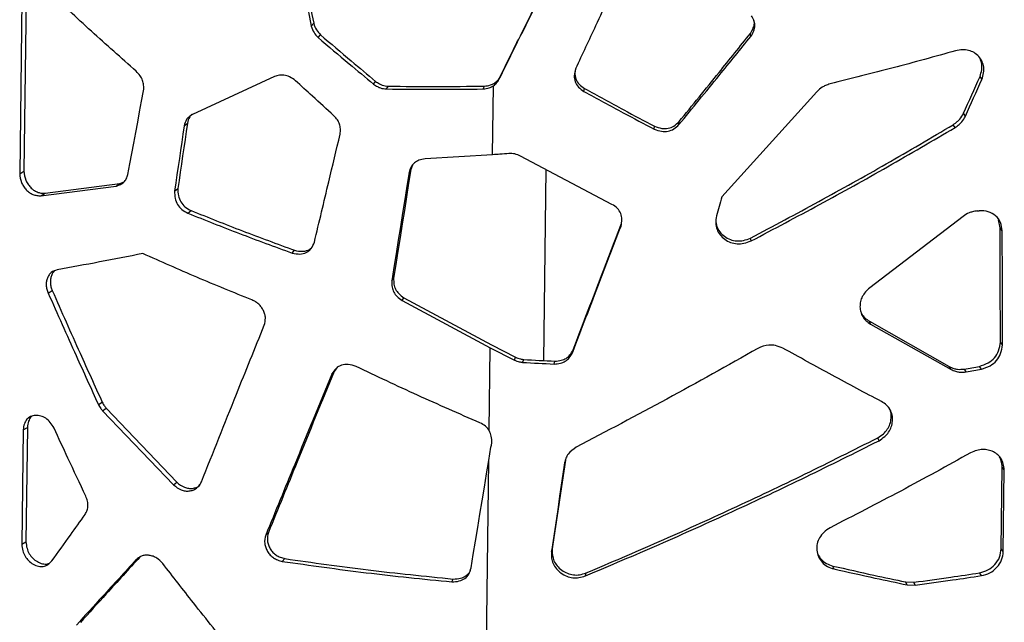
# Model space of a CAD drawing. Units: millimetres. Extents: x -6045 to 415, y 5 to 292.
# Drawn here: x 307 to 325, y 158 to 169 of the extents above; entities that cross this region are included whole.
import ezdxf

# ---------------------------------------------------------------- set-up
doc = ezdxf.new("R2010")
doc.units = ezdxf.units.MM

msp = doc.modelspace()

# ---------------------------------------------------------------- linework, layer by layer
at = {"color": 7, "linetype": 'Continuous', "lineweight": 25}
for p, q in [((306.8753, 169.8702), (306.8342, 166.5951)), ((306.9557, 169.9154), (306.9147, 166.6403)), ((312.3121, 169.3688), (312.3575, 169.4203)), ((312.441, 169.1533), (312.4855, 169.205)), ((320.5717, 169.1753), (320.5639, 169.2299)), ((311.6211, 168.419), (310.0808, 167.7075)), ((315.8392, 168.3653), (315.8618, 168.4191)), ((324.9123, 168.3667), (324.8763, 168.4201)), ((313.4834, 168.2769), (313.5212, 168.3293)), ((313.724, 168.1868), (313.7602, 168.2394)), ((315.5418, 168.1865), (315.5663, 168.2401)), ((315.7201, 166.9516), (315.7363, 168.247)), ((317.436, 168.1385), (317.4483, 168.1928)), ((321.8121, 168.1357), (320.0288, 166.1587)), ((324.6008, 167.6759), (324.5668, 167.7295)), ((309.9243, 167.493), (309.9849, 167.5423)), ((318.7568, 167.4309), (318.7605, 167.4855)), ((319.2208, 167.5184), (319.2215, 167.573)), ((324.4076, 167.4621), (324.3749, 167.5158)), ((315.7201, 166.9516), (314.4512, 166.8766)), ((317.9601, 166.0181), (316.243, 166.9264)), ((314.2137, 166.7537), (314.1819, 166.6706)), ((306.8342, 166.5951), (306.9147, 166.6403)), ((314.1486, 166.6177), (314.1819, 166.6706)), ((307.2327, 166.1808), (308.6443, 166.3633)), ((307.3105, 166.2266), (308.7131, 166.411)), ((308.6443, 166.3633), (308.7131, 166.411)), ((308.7131, 166.411), (308.7948, 166.4407)), ((309.7447, 166.2676), (309.8064, 166.3167)), ((307.2327, 166.1808), (307.3105, 166.2266)), ((309.9933, 165.8532), (310.0533, 165.9026)), ((324.5582, 165.7921), (322.8036, 164.4512)), ((324.8244, 165.8968), (324.8614, 165.8997)), ((318.1315, 165.6067), (318.1315, 165.6067)), ((325.2558, 165.5759), (325.224, 165.7289)), ((325.2944, 165.5227), (325.2558, 165.5759)), ((320.5758, 165.3317), (320.5676, 165.3863)), ((311.9524, 165.1048), (311.9998, 165.1561)), ((313.8249, 164.58), (313.8602, 164.6327)), ((307.3697, 164.3516), (307.4465, 164.3977)), ((314.0177, 164.2128), (314.0517, 164.2656)), ((314.0177, 164.2128), (315.6746, 163.3257)), ((314.0517, 164.2656), (315.6979, 163.3795)), ((322.7971, 163.8211), (324.2992, 162.9704)), ((322.8199, 163.7669), (322.7971, 163.8211)), ((322.8199, 163.7669), (324.3319, 162.9167)), ((315.6979, 163.3795), (316.1499, 163.1457)), ((325.2995, 163.3777), (325.2606, 163.4308)), ((315.6551, 161.7675), (315.6746, 163.3257)), ((315.6746, 163.3257), (316.1296, 163.0918)), ((317.2182, 163.23), (317.2315, 163.2842)), ((316.1296, 163.0918), (316.1499, 163.1457)), ((316.2838, 163.0499), (316.3031, 163.1039)), ((316.8743, 163.0184), (316.8898, 163.0726)), ((324.9021, 162.9222), (324.8658, 162.9756)), ((312.6994, 162.8279), (312.7418, 162.8798)), ((312.8047, 162.9666), (312.7418, 162.8798)), ((324.3319, 162.9167), (324.2992, 162.9704)), ((324.6183, 162.8717), (324.5838, 162.9253)), ((308.3128, 162.2574), (308.3834, 162.3048)), ((308.3896, 162.1427), (308.4596, 162.1903)), ((308.3896, 162.1427), (309.7243, 160.7488)), ((308.4596, 162.1903), (309.7856, 160.798)), ((306.899, 161.7831), (306.8721, 159.6336)), ((306.899, 161.7831), (306.9786, 161.8285)), ((306.9786, 161.8285), (306.9517, 159.679)), ((322.9792, 161.579), (322.9551, 161.6331)), ((315.6012, 157.4668), (315.6481, 161.2083)), ((325.2745, 159.548), (325.2937, 161.0828)), ((325.333, 161.0296), (325.2937, 161.0828)), ((325.3137, 159.4949), (325.333, 161.0296)), ((309.7243, 160.7488), (309.7856, 160.798)), ((311.4577, 159.8058), (311.5078, 159.8568)), ((306.8721, 159.6336), (306.9517, 159.679)), ((316.8232, 159.4958), (316.8387, 159.5499)), ((325.3137, 159.4949), (325.2745, 159.548)), ((309.0253, 159.3434), (309.0911, 159.3918)), ((311.7677, 159.3114), (311.8157, 159.3627)), ((317.4643, 159.039), (317.4756, 159.0933)), ((322.1316, 159.1696), (322.1128, 159.224)), ((324.9043, 159.0429), (324.8677, 159.0963)), ((314.9528, 158.9265), (314.9804, 158.9798)), ((323.4792, 158.9241), (323.6323, 158.9187)), ((323.5069, 158.8701), (323.4792, 158.9241)), ((323.6609, 158.8648), (323.6323, 158.9187)), ((323.5069, 158.8701), (323.6609, 158.8648))]:
    msp.add_line(p, q, dxfattribs=at)
at = {"color": 8, "linetype": 'Continuous', "lineweight": 25}
msp.add_line((316.7203, 166.6739), (316.6753, 163.0834), dxfattribs=at)
at = {"color": 7, "linetype": 'Continuous', "lineweight": 25, "flags": 128}
for points in [[(312.0475, 170.6901), (312.0805, 170.5248), (312.1135, 170.3596), (312.1466, 170.1944), (312.1797, 170.0293), (312.2128, 169.8641), (312.2459, 169.699), (312.279, 169.5339), (312.3121, 169.3688)], [(312.0947, 170.7414), (312.1275, 170.5762), (312.1603, 170.411), (312.1931, 170.2459), (312.226, 170.0807), (312.2588, 169.9156), (312.2917, 169.7505), (312.3246, 169.5854), (312.3575, 169.4203)], [(308.8657, 166.5813), (308.9026, 166.7777), (308.9396, 166.9742), (308.9767, 167.1706), (309.0137, 167.3671), (309.0508, 167.5636), (309.0879, 167.7602), (309.1251, 167.9567), (309.1623, 168.1533)], [(309.9243, 167.493), (309.9018, 167.3398), (309.8793, 167.1866), (309.8569, 167.0334), (309.8344, 166.8802), (309.812, 166.7271), (309.7896, 166.5739), (309.7671, 166.4207), (309.7447, 166.2676)], [(309.9849, 167.5423), (309.9625, 167.3891), (309.9402, 167.2359), (309.9179, 167.0827), (309.8956, 166.9295), (309.8733, 166.7763), (309.851, 166.6231), (309.8287, 166.4699), (309.8064, 166.3167)], [(314.1486, 166.6177), (314.1081, 166.3629), (314.0676, 166.1081), (314.0271, 165.8534), (313.9866, 165.5987), (313.9462, 165.344), (313.9058, 165.0893), (313.8653, 164.8347), (313.8249, 164.58)], [(314.1819, 166.6706), (314.1416, 166.4158), (314.1014, 166.161), (314.0612, 165.9062), (314.0209, 165.6515), (313.9807, 165.3968), (313.9405, 165.1421), (313.9004, 164.8874), (313.8602, 164.6327)], [(320.0288, 166.1587), (320.0158, 166.1139), (320.0027, 166.0691), (319.9897, 166.0243), (319.9767, 165.9794), (319.9636, 165.9346), (319.9506, 165.8898), (319.9375, 165.845), (319.9245, 165.8002)], [(325.2606, 163.4308), (325.2579, 164.6321), (325.2558, 165.5759)], [(325.2995, 163.3777), (325.2967, 164.5789), (325.2944, 165.5227)], [(315.6481, 161.2083), (315.6549, 161.2494), (315.6617, 161.2906), (315.6685, 161.3317), (315.6753, 161.3729), (315.6821, 161.414), (315.6889, 161.4552), (315.6957, 161.4963), (315.7025, 161.5375)], [(315.3148, 159.1875), (315.3564, 159.44), (315.3981, 159.6926), (315.4397, 159.9451), (315.4814, 160.1977), (315.523, 160.4503), (315.5647, 160.703), (315.6064, 160.9556), (315.6481, 161.2083)], [(317.0727, 161.16), (317.0415, 160.9519), (317.0103, 160.7439), (316.9791, 160.5358), (316.9479, 160.3278), (316.9168, 160.1198), (316.8856, 159.9117), (316.8544, 159.7037), (316.8232, 159.4958)], [(317.0868, 161.2142), (317.0558, 161.0061), (317.0247, 160.7981), (316.9937, 160.59), (316.9627, 160.382), (316.9317, 160.1739), (316.9007, 159.9659), (316.8697, 159.7579), (316.8387, 159.5499)]]:
    msp.add_lwpolyline(points, dxfattribs=at)
at = {"color": 7, "linetype": 'Continuous', "lineweight": 25}
for centre, radius, start, end in [((-26.3885, 325.4207), 384.7547, 335.804663, 335.91737), ((-23.9454, 325.241), 382.5065, 335.673992, 335.787503), ((319.9267, 225.7655), 62.8212, 266.675595, 267.21495), ((319.922, 225.4039), 62.405, 266.675514, 267.214963), ((314.636, 219.5046), 57.4472, 279.971949, 280.257566), ((314.6343, 219.8662), 57.8623, 279.936044, 280.221419)]:
    msp.add_arc(centre, radius, start, end, dxfattribs=at)
for points, knots in [([(318.1313, 170.4033), (317.9722, 170.06), (317.688, 169.4469), (317.4044, 168.8365), (317.2796, 168.5679)], [0, 0, 0, 0, 0.5599996, 1, 1, 1, 1]), ([(315.8392, 168.3653), (316.0086, 168.7065), (316.3111, 169.3157), (316.6147, 169.9281), (316.7483, 170.1975)], [0, 0, 0, 0, 0.5599993, 1, 1, 1, 1]), ([(315.8618, 168.4191), (316.0302, 168.7603), (316.3307, 169.3697), (316.6324, 169.9821), (316.7652, 170.2516)], [0, 0, 0, 0, 0.5599993, 1, 1, 1, 1]), ([(309.0246, 168.5185), (308.7416, 168.7687), (308.1757, 169.2689), (307.6288, 169.7817), (307.3554, 170.038)], [0, 0, 0, 0, 0.5, 1, 1, 1, 1]), ([(320.5639, 169.2299), (320.5834, 169.2632), (320.619, 169.3236), (320.6427, 169.4107), (320.6331, 169.4589), (320.6295, 169.4766)], [0, 0, 0, 0, 0.4352958, 0.7916004, 1, 1, 1, 1]), ([(320.5717, 169.1753), (320.5918, 169.2086), (320.6283, 169.2691), (320.6515, 169.3698), (320.6361, 169.4701), (320.6031, 169.531), (320.5856, 169.5634)], [0, 0, 0, 0, 0.2749785, 0.4997109, 0.7345797, 1, 1, 1, 1]), ([(312.3121, 169.3688), (312.3268, 169.3262), (312.3543, 169.2464), (312.4134, 169.183), (312.441, 169.1533)], [0, 0, 0, 0, 0.5335143, 1, 1, 1, 1]), ([(312.3575, 169.4203), (312.3721, 169.3778), (312.3993, 169.2982), (312.4581, 169.2346), (312.4855, 169.205)], [0, 0, 0, 0, 0.5339598, 1, 1, 1, 1]), ([(312.441, 169.1533), (312.6346, 168.9885), (312.9804, 168.6942), (313.3297, 168.4044), (313.4834, 168.2769)], [0, 0, 0, 0, 0.5599977, 1, 1, 1, 1]), ([(312.4855, 169.205), (312.6779, 169.0404), (313.0214, 168.7463), (313.3685, 168.4568), (313.5212, 168.3293)], [0, 0, 0, 0, 0.5599975, 1, 1, 1, 1]), ([(319.2208, 167.5184), (319.4731, 167.8258), (319.9236, 168.3748), (320.3737, 168.9307), (320.5717, 169.1753)], [0, 0, 0, 0, 0.5599984, 1, 1, 1, 1]), ([(319.2215, 167.573), (319.4722, 167.8804), (319.9199, 168.4294), (320.3671, 168.9853), (320.5639, 169.2299)], [0, 0, 0, 0, 0.5599985, 1, 1, 1, 1]), ([(324.4179, 168.9042), (324.0273, 168.7952), (323.2463, 168.577), (322.455, 168.3809), (322.0593, 168.2829)], [0, 0, 0, 0, 0.5, 1, 1, 1, 1]), ([(324.9123, 168.3667), (324.925, 168.408), (324.9485, 168.4848), (324.9515, 168.6015), (324.9191, 168.7069), (324.856, 168.7995), (324.7696, 168.8722), (324.6637, 168.9168), (324.5431, 168.929), (324.4609, 168.9128), (324.4179, 168.9042)], [0, 0, 0, 0, 0.13620064, 0.25298473, 0.37351466, 0.49767403, 0.62475556, 0.744219, 0.86612858, 1, 1, 1, 1]), ([(324.8763, 168.4201), (324.8888, 168.4614), (324.912, 168.5381), (324.9165, 168.6555), (324.8915, 168.7226), (324.8787, 168.7567)], [0, 0, 0, 0, 0.3645919, 0.6774689, 1, 1, 1, 1]), ([(317.2796, 168.5679), (317.2676, 168.5246), (317.2453, 168.4439), (317.2627, 168.3201), (317.3284, 168.2124), (317.3988, 168.164), (317.436, 168.1385)], [0, 0, 0, 0, 0.2745188, 0.5114353, 0.742057, 1, 1, 1, 1]), ([(317.2837, 168.5757), (317.2764, 168.5476), (317.2594, 168.4821), (317.2766, 168.3744), (317.3411, 168.2668), (317.4113, 168.2183), (317.4483, 168.1928)], [0, 0, 0, 0, 0.1966667, 0.4594891, 0.7149311, 1, 1, 1, 1]), ([(309.1623, 168.1533), (309.1642, 168.1889), (309.1678, 168.2532), (309.1466, 168.3518), (309.0977, 168.4416), (309.0497, 168.4922), (309.0246, 168.5185)], [0, 0, 0, 0, 0.2766146, 0.4987238, 0.7385875, 1, 1, 1, 1]), ([(312.0163, 168.3422), (311.9798, 168.3686), (311.9132, 168.4168), (311.8054, 168.4496), (311.7079, 168.4469), (311.6511, 168.4287), (311.6211, 168.419)], [0, 0, 0, 0, 0.3038836, 0.5539286, 0.7644436, 1, 1, 1, 1]), ([(312.7368, 167.6834), (312.6018, 167.8058), (312.3607, 168.0243), (312.1216, 168.245), (312.0163, 168.3422)], [0, 0, 0, 0, 0.5599984, 1, 1, 1, 1]), ([(315.7363, 168.247), (315.7591, 168.2655), (315.8007, 168.2993), (315.8272, 168.3448), (315.8392, 168.3653)], [0, 0, 0, 0, 0.5480191, 1, 1, 1, 1]), ([(315.7596, 168.3007), (315.7822, 168.3192), (315.8235, 168.3531), (315.8499, 168.3985), (315.8618, 168.4191)], [0, 0, 0, 0, 0.5476766, 1, 1, 1, 1]), ([(313.4834, 168.2769), (313.5068, 168.2611), (313.5471, 168.2339), (313.6268, 168.1952), (313.6855, 168.1901), (313.724, 168.1868)], [0, 0, 0, 0, 0.3207636, 0.5539625, 1, 1, 1, 1]), ([(313.5212, 168.3293), (313.5444, 168.3136), (313.5844, 168.2864), (313.6636, 168.2477), (313.7219, 168.2427), (313.7602, 168.2394)], [0, 0, 0, 0, 0.3210264, 0.5542501, 1, 1, 1, 1]), ([(313.724, 168.1868), (314.0251, 168.1834), (314.6273, 168.1768), (315.237, 168.1833), (315.5418, 168.1865)], [0, 0, 0, 0, 0.4999999, 1, 1, 1, 1]), ([(313.7602, 168.2394), (314.0594, 168.2362), (314.6577, 168.23), (315.2634, 168.2367), (315.5663, 168.2401)], [0, 0, 0, 0, 0.4999999, 1, 1, 1, 1]), ([(315.5418, 168.1865), (315.58, 168.1915), (315.6495, 168.2005), (315.7094, 168.2326), (315.7363, 168.247)], [0, 0, 0, 0, 0.5505756, 1, 1, 1, 1]), ([(315.5663, 168.2401), (315.6043, 168.2451), (315.6734, 168.2542), (315.7328, 168.2863), (315.7596, 168.3007)], [0, 0, 0, 0, 0.55029838, 1, 1, 1, 1]), ([(317.4483, 168.1928), (317.693, 168.0589), (318.1299, 167.8198), (318.5678, 167.5876), (318.7605, 167.4855)], [0, 0, 0, 0, 0.5599966, 1, 1, 1, 1]), ([(322.0593, 168.2829), (322.0296, 168.2728), (321.9782, 168.2554), (321.8896, 168.2125), (321.8428, 168.1661), (321.8121, 168.1357)], [0, 0, 0, 0, 0.3212979, 0.5546695, 1, 1, 1, 1]), ([(317.436, 168.1385), (317.6823, 168.0045), (318.1221, 167.7654), (318.5629, 167.5331), (318.7568, 167.4309)], [0, 0, 0, 0, 0.55999726, 1, 1, 1, 1]), ([(310.0808, 167.7075), (310.0565, 167.6922), (310.0142, 167.6658), (309.9509, 167.5991), (309.9349, 167.5352), (309.9243, 167.493)], [0, 0, 0, 0, 0.3176315, 0.5499324, 1, 1, 1, 1]), ([(310.0754, 167.7113), (310.0737, 167.7101), (310.0547, 167.697), (310.0122, 167.6471), (309.9958, 167.584), (309.9849, 167.5423)], [0, 0, 0, 0, 0.0329961, 0.3618066, 1, 1, 1, 1]), ([(312.8548, 167.338), (312.8578, 167.3717), (312.8635, 167.4337), (312.8474, 167.5266), (312.8044, 167.6114), (312.76, 167.6586), (312.7368, 167.6834)], [0, 0, 0, 0, 0.2772282, 0.5097791, 0.7428904, 1, 1, 1, 1]), ([(324.3749, 167.5158), (324.4003, 167.5342), (324.4442, 167.566), (324.5161, 167.6334), (324.5467, 167.6914), (324.5668, 167.7295)], [0, 0, 0, 0, 0.32082635, 0.55399955, 1, 1, 1, 1]), ([(324.4076, 167.4621), (324.4332, 167.4805), (324.4774, 167.5123), (324.5497, 167.5798), (324.5805, 167.6378), (324.6008, 167.6759)], [0, 0, 0, 0, 0.3212417, 0.5545201, 1, 1, 1, 1]), ([(318.7568, 167.4309), (318.8015, 167.4152), (318.8847, 167.3858), (319.0155, 167.3867), (319.1336, 167.4315), (319.1908, 167.4885), (319.2208, 167.5184)], [0, 0, 0, 0, 0.27609597, 0.51495066, 0.74562549, 1, 1, 1, 1]), ([(318.7605, 167.4855), (318.8049, 167.4697), (318.8875, 167.4404), (319.0175, 167.4413), (319.135, 167.4862), (319.1917, 167.5431), (319.2215, 167.573)], [0, 0, 0, 0, 0.275911, 0.5144935, 0.7451385, 1, 1, 1, 1]), ([(320.5676, 165.3863), (320.9941, 165.6128), (321.847, 166.0656), (323.1186, 166.7755), (323.9561, 167.269), (324.3749, 167.5158)], [0, 0, 0, 0, 0.3333331, 0.6666666, 1, 1, 1, 1]), ([(320.5758, 165.3317), (321.005, 165.5582), (321.8634, 166.0111), (323.1433, 166.7213), (323.9862, 167.2152), (324.4076, 167.4621)], [0, 0, 0, 0, 0.3333331, 0.6666666, 1, 1, 1, 1]), ([(312.3704, 165.3084), (312.4607, 165.6871), (312.6218, 166.3632), (312.7836, 167.0402), (312.8548, 167.338)], [0, 0, 0, 0, 0.5599993, 1, 1, 1, 1]), ([(314.4512, 166.8766), (314.4113, 166.8691), (314.3384, 166.8554), (314.245, 166.8033), (314.181, 166.7213), (314.1599, 166.6539), (314.1486, 166.6177)], [0, 0, 0, 0, 0.2738573, 0.5008111, 0.7317628, 1, 1, 1, 1]), ([(316.0272, 166.9735), (315.9698, 166.9693), (315.8674, 166.9618), (315.7651, 166.9547), (315.7201, 166.9516)], [0, 0, 0, 0, 0.56000028, 1, 1, 1, 1]), ([(316.243, 166.9264), (316.2084, 166.9421), (316.1395, 166.9733), (316.0646, 166.9734), (316.0272, 166.9735)], [0, 0, 0, 0, 0.5007263, 1, 1, 1, 1]), ([(306.8342, 166.5951), (306.8403, 166.5392), (306.8491, 166.4574), (306.9038, 166.3568), (306.9547, 166.2922), (307.0157, 166.2391), (307.0836, 166.2022), (307.1573, 166.1814), (307.2068, 166.181), (307.2327, 166.1808)], [0, 0, 0, 0, 0.2550943, 0.3733369, 0.4987999, 0.6199017, 0.7394196, 0.864121, 1, 1, 1, 1]), ([(306.9147, 166.6403), (306.9206, 166.5844), (306.9294, 166.5027), (306.9837, 166.4022), (307.0343, 166.3377), (307.0949, 166.2846), (307.1624, 166.2478), (307.2357, 166.2271), (307.2848, 166.2268), (307.3105, 166.2266)], [0, 0, 0, 0, 0.25595558, 0.3743994, 0.49989084, 0.62084666, 0.74009263, 0.86445816, 1, 1, 1, 1]), ([(308.6443, 166.3633), (308.6736, 166.372), (308.7272, 166.3881), (308.795, 166.4332), (308.842, 166.4987), (308.8576, 166.553), (308.8657, 166.5813)], [0, 0, 0, 0, 0.27887422, 0.51140653, 0.74537446, 1, 1, 1, 1]), ([(309.8064, 166.3167), (309.8068, 166.2712), (309.8075, 166.1865), (309.8541, 166.0634), (309.9393, 165.963), (310.0139, 165.9235), (310.0533, 165.9026)], [0, 0, 0, 0, 0.2746749, 0.5115721, 0.7420992, 1, 1, 1, 1]), ([(309.7447, 166.2676), (309.7451, 166.2221), (309.7458, 166.1373), (309.7929, 166.0141), (309.8786, 165.9137), (309.9536, 165.8741), (309.9933, 165.8532)], [0, 0, 0, 0, 0.2740241, 0.5105911, 0.7413277, 1, 1, 1, 1]), ([(318.1315, 165.6067), (318.1404, 165.6497), (318.1569, 165.73), (318.1336, 165.8494), (318.0663, 165.9509), (317.9967, 165.995), (317.9601, 166.0181)], [0, 0, 0, 0, 0.27575903, 0.51432574, 0.74504458, 1, 1, 1, 1]), ([(309.9933, 165.8532), (310.3155, 165.7245), (310.96, 165.467), (311.6216, 165.2255), (311.9524, 165.1048)], [0, 0, 0, 0, 0.4999999, 1, 1, 1, 1]), ([(310.0533, 165.9026), (310.3735, 165.7742), (311.0138, 165.5174), (311.6711, 165.2765), (311.9998, 165.1561)], [0, 0, 0, 0, 0.4999996, 1, 1, 1, 1]), ([(319.9245, 165.8002), (319.9183, 165.7557), (319.9067, 165.6714), (319.9294, 165.549), (319.9872, 165.4433), (320.0776, 165.3597), (320.1873, 165.2988), (320.3127, 165.2721), (320.4464, 165.2823), (320.5311, 165.3146), (320.5758, 165.3317)], [0, 0, 0, 0, 0.1373942, 0.2597866, 0.3765631, 0.4984136, 0.62244, 0.7403302, 0.8629372, 1, 1, 1, 1]), ([(324.8244, 165.8968), (324.7942, 165.8917), (324.7421, 165.8828), (324.6489, 165.855), (324.5942, 165.817), (324.5582, 165.7921)], [0, 0, 0, 0, 0.32127225, 0.55474491, 1, 1, 1, 1]), ([(325.2944, 165.5227), (325.2881, 165.5765), (325.2754, 165.6843), (325.175, 165.8106), (325.0332, 165.8951), (324.9192, 165.8981), (324.8614, 165.8997)], [0, 0, 0, 0, 0.2490368, 0.499184, 0.7456483, 1, 1, 1, 1]), ([(317.2182, 163.23), (317.3885, 163.6728), (317.6927, 164.4636), (317.9974, 165.2574), (318.1315, 165.6067)], [0, 0, 0, 0, 0.5600002, 1, 1, 1, 1]), ([(317.2315, 163.2842), (317.4008, 163.7271), (317.703, 164.518), (318.0058, 165.3118), (318.1391, 165.6612)], [0, 0, 0, 0, 0.5600002, 1, 1, 1, 1]), ([(319.9194, 165.6698), (319.9225, 165.6476), (319.9308, 165.5876), (319.9838, 165.4982), (320.0722, 165.4144), (320.1815, 165.3534), (320.3061, 165.3267), (320.439, 165.3369), (320.5232, 165.3693), (320.5676, 165.3863)], [0, 0, 0, 0, 0.0854143, 0.230172, 0.3809537, 0.5341655, 0.6796092, 0.8308329, 1, 1, 1, 1]), ([(311.9524, 165.1048), (312.0018, 165.0948), (312.0933, 165.0762), (312.2031, 165.1006), (312.2696, 165.1437), (312.3286, 165.2046), (312.3533, 165.2659), (312.3704, 165.3084)], [0, 0, 0, 0, 0.2721688, 0.5046445, 0.6178678, 0.7354099, 1, 1, 1, 1]), ([(309.15, 165.0941), (308.8773, 165.0404), (308.3321, 164.9331), (307.8036, 164.8369), (307.5394, 164.7889)], [0, 0, 0, 0, 0.5000002, 1, 1, 1, 1]), ([(311.1987, 164.2222), (310.852, 164.3631), (310.1585, 164.6449), (309.4861, 164.9444), (309.15, 165.0941)], [0, 0, 0, 0, 0.5000003, 1, 1, 1, 1]), ([(311.9998, 165.1561), (312.049, 165.146), (312.1198, 165.1315), (312.2086, 165.1434), (312.2614, 165.1607), (312.2888, 165.1801), (312.3004, 165.1884)], [0, 0, 0, 0, 0.4612416, 0.6641634, 0.8575494, 1, 1, 1, 1]), ([(307.5394, 164.7889), (307.4995, 164.7759), (307.4399, 164.7566), (307.3831, 164.6934), (307.353, 164.6347), (307.3345, 164.5686), (307.331, 164.4981), (307.3419, 164.4244), (307.3603, 164.3763), (307.3697, 164.3516)], [0, 0, 0, 0, 0.2474693, 0.370248, 0.5001841, 0.6264536, 0.7478389, 0.8703927, 1, 1, 1, 1]), ([(307.4864, 164.7647), (307.4782, 164.7564), (307.4546, 164.7327), (307.4302, 164.6803), (307.4115, 164.6148), (307.4081, 164.5441), (307.4189, 164.4704), (307.4371, 164.4224), (307.4465, 164.3977)], [0, 0, 0, 0, 0.10028756, 0.28584215, 0.46623375, 0.63973395, 0.81488998, 1, 1, 1, 1]), ([(313.8249, 164.58), (313.8245, 164.5415), (313.8237, 164.4712), (313.8563, 164.3683), (313.9233, 164.2805), (313.9849, 164.2363), (314.0177, 164.2128)], [0, 0, 0, 0, 0.2735551, 0.4990118, 0.732334, 1, 1, 1, 1]), ([(313.8602, 164.6327), (313.8598, 164.5942), (313.859, 164.524), (313.8913, 164.4211), (313.9578, 164.3333), (314.019, 164.2892), (314.0517, 164.2656)], [0, 0, 0, 0, 0.2740241, 0.4997804, 0.7329281, 1, 1, 1, 1]), ([(307.3697, 164.3516), (307.544, 163.9596), (307.8553, 163.2595), (308.173, 162.5636), (308.3128, 162.2574)], [0, 0, 0, 0, 0.5599993, 1, 1, 1, 1]), ([(307.4465, 164.3977), (307.6197, 164.0059), (307.9288, 163.3063), (308.2445, 162.6108), (308.3834, 162.3048)], [0, 0, 0, 0, 0.5599991, 1, 1, 1, 1]), ([(322.8036, 164.4512), (322.7507, 164.3999), (322.6728, 164.3246), (322.6278, 164.1934), (322.6175, 164.0944), (322.6313, 163.9965), (322.6703, 163.9066), (322.7335, 163.8274), (322.7904, 163.7876), (322.8199, 163.7669)], [0, 0, 0, 0, 0.2547469, 0.3746573, 0.4989501, 0.6234591, 0.7436063, 0.8668164, 1, 1, 1, 1]), ([(311.4284, 163.7491), (311.4401, 163.7928), (311.4576, 163.8583), (311.4418, 163.9536), (311.415, 164.0232), (311.3764, 164.0887), (311.3265, 164.145), (311.2668, 164.1912), (311.2218, 164.2117), (311.1987, 164.2222)], [0, 0, 0, 0, 0.2462114, 0.3686513, 0.4983447, 0.626385, 0.7488009, 0.8714083, 1, 1, 1, 1]), ([(322.6319, 164.0098), (322.6379, 163.9941), (322.6556, 163.9481), (322.7119, 163.882), (322.768, 163.8419), (322.7971, 163.8211)], [0, 0, 0, 0, 0.1989917, 0.5841787, 1, 1, 1, 1]), ([(310.2486, 160.8053), (310.4673, 161.3534), (310.8578, 162.332), (311.2541, 163.3161), (311.4284, 163.7491)], [0, 0, 0, 0, 0.5599999, 1, 1, 1, 1]), ([(321.1716, 163.3182), (321.1263, 163.3366), (321.0439, 163.3702), (320.8771, 163.3846), (320.7701, 163.3403), (320.7016, 163.312)], [0, 0, 0, 0, 0.3049486, 0.5555298, 1, 1, 1, 1]), ([(324.8658, 162.9756), (324.9213, 162.9938), (325.0257, 163.028), (325.1544, 163.1326), (325.2374, 163.2726), (325.2526, 163.3759), (325.2606, 163.4308)], [0, 0, 0, 0, 0.2660321, 0.5005507, 0.7347672, 1, 1, 1, 1]), ([(324.9021, 162.9222), (324.9579, 162.9404), (325.0629, 162.9746), (325.1924, 163.0792), (325.2761, 163.2193), (325.2914, 163.3227), (325.2995, 163.3777)], [0, 0, 0, 0, 0.2667905, 0.5015679, 0.7354856, 1, 1, 1, 1]), ([(316.8743, 163.0184), (316.9148, 163.0217), (316.9886, 163.0275), (317.0893, 163.067), (317.1671, 163.1367), (317.2005, 163.1976), (317.2182, 163.23)], [0, 0, 0, 0, 0.2751707, 0.5005649, 0.7347753, 1, 1, 1, 1]), ([(316.8898, 163.0726), (316.9301, 163.0758), (317.0034, 163.0817), (317.1035, 163.1213), (317.1807, 163.191), (317.2139, 163.2519), (317.2315, 163.2842)], [0, 0, 0, 0, 0.27455294, 0.49970258, 0.73408566, 1, 1, 1, 1]), ([(320.7016, 163.312), (320.1326, 162.9915), (318.9946, 162.3503), (317.858, 161.7542), (317.2897, 161.4562)], [0, 0, 0, 0, 0.5000001, 1, 1, 1, 1]), ([(323.0241, 162.3138), (322.7165, 162.4778), (322.1013, 162.8057), (321.4815, 163.1474), (321.1716, 163.3182)], [0, 0, 0, 0, 0.4999996, 1, 1, 1, 1]), ([(313.1532, 162.9736), (313.1043, 162.9891), (313.0135, 163.0179), (312.8987, 163.0078), (312.8251, 162.9744), (312.7567, 162.923), (312.7229, 162.8668), (312.6994, 162.8279)], [0, 0, 0, 0, 0.2721393, 0.5048364, 0.6181502, 0.7357131, 1, 1, 1, 1]), ([(316.1296, 163.0918), (316.1597, 163.08), (316.2098, 163.0605), (316.2627, 163.0529), (316.2838, 163.0499)], [0, 0, 0, 0, 0.6022432, 1, 1, 1, 1]), ([(316.1499, 163.1457), (316.1798, 163.134), (316.2295, 163.1144), (316.2821, 163.1069), (316.3031, 163.1039)], [0, 0, 0, 0, 0.6023447, 1, 1, 1, 1]), ([(312.6994, 162.8279), (312.4662, 162.2622), (312.0498, 161.252), (311.6386, 160.2477), (311.4577, 159.8058)], [0, 0, 0, 0, 0.5599991, 1, 1, 1, 1]), ([(312.7418, 162.8798), (312.51, 162.3139), (312.0962, 161.3034), (311.6876, 160.2988), (311.5078, 159.8568)], [0, 0, 0, 0, 0.5599991, 1, 1, 1, 1]), ([(315.4809, 161.9131), (315.0897, 162.0844), (314.3072, 162.427), (313.5379, 162.7914), (313.1532, 162.9736)], [0, 0, 0, 0, 0.4999998, 1, 1, 1, 1]), ([(324.2992, 162.9704), (324.3273, 162.9583), (324.3758, 162.9375), (324.4705, 162.9131), (324.5389, 162.9204), (324.5838, 162.9253)], [0, 0, 0, 0, 0.3201423, 0.5528191, 1, 1, 1, 1]), ([(324.3319, 162.9167), (324.3602, 162.9047), (324.409, 162.8838), (324.5043, 162.8595), (324.5731, 162.8669), (324.6183, 162.8717)], [0, 0, 0, 0, 0.31992459, 0.55258469, 1, 1, 1, 1]), ([(308.3128, 162.2574), (308.3268, 162.2323), (308.3493, 162.1919), (308.3785, 162.1562), (308.3896, 162.1427)], [0, 0, 0, 0, 0.6218118, 1, 1, 1, 1]), ([(308.3834, 162.3048), (308.3973, 162.2798), (308.4196, 162.2394), (308.4487, 162.2038), (308.4596, 162.1903)], [0, 0, 0, 0, 0.622024, 1, 1, 1, 1]), ([(322.9792, 161.579), (323.0158, 161.6033), (323.0835, 161.6483), (323.1648, 161.7365), (323.2148, 161.8379), (323.2368, 161.9495), (323.2303, 162.0612), (323.1923, 162.1643), (323.1227, 162.2519), (323.0578, 162.2926), (323.0241, 162.3138)], [0, 0, 0, 0, 0.1372809, 0.2541762, 0.3746097, 0.4985224, 0.6271584, 0.7471561, 0.8682667, 1, 1, 1, 1]), ([(307.4797, 161.8147), (307.4565, 161.8522), (307.4132, 161.9225), (307.3263, 162.0033), (307.2296, 162.0493), (307.1307, 162.0578), (307.0381, 162.0391), (306.9637, 161.9841), (306.9152, 161.8956), (306.9046, 161.8223), (306.899, 161.7831)], [0, 0, 0, 0, 0.1393418, 0.2607786, 0.37644, 0.5001686, 0.6251872, 0.7409689, 0.8616851, 1, 1, 1, 1]), ([(322.9551, 161.6331), (322.9915, 161.6574), (323.0589, 161.7025), (323.1396, 161.7906), (323.1895, 161.8921), (323.2105, 162.0033), (323.2073, 162.1085), (323.181, 162.169), (323.1699, 162.1946)], [0, 0, 0, 0, 0.18966143, 0.35142911, 0.51834375, 0.69024841, 0.8687176, 1, 1, 1, 1]), ([(307.0645, 162.0379), (307.0589, 162.034), (307.0285, 162.0128), (306.996, 161.9393), (306.9847, 161.8671), (306.9786, 161.8285)], [0, 0, 0, 0, 0.0946912, 0.5163243, 1, 1, 1, 1]), ([(315.6551, 161.7675), (315.6333, 161.7973), (315.5879, 161.8594), (315.5175, 161.8947), (315.4809, 161.9131)], [0, 0, 0, 0, 0.4806354, 1, 1, 1, 1]), ([(308.0772, 160.5354), (307.9649, 160.7738), (307.7645, 161.1994), (307.5667, 161.6267), (307.4797, 161.8147)], [0, 0, 0, 0, 0.560001, 1, 1, 1, 1]), ([(315.7025, 161.5375), (315.7032, 161.5798), (315.7047, 161.6589), (315.6708, 161.7331), (315.6551, 161.7675)], [0, 0, 0, 0, 0.53547727, 1, 1, 1, 1]), ([(317.4643, 159.039), (317.9246, 159.2337), (318.8453, 159.6232), (320.2291, 160.2455), (321.61, 160.8932), (322.5228, 161.3504), (322.9792, 161.579)], [0, 0, 0, 0, 0.2500001, 0.5, 0.7499999, 1, 1, 1, 1]), ([(317.4756, 159.0933), (317.933, 159.2881), (318.8478, 159.6778), (320.2227, 160.3002), (321.5947, 160.9478), (322.5017, 161.4047), (322.9551, 161.6331)], [0, 0, 0, 0, 0.25000012, 0.49999999, 0.75000008, 1, 1, 1, 1]), ([(317.2897, 161.4562), (317.2348, 161.4179), (317.1542, 161.3617), (317.093, 161.2498), (317.0796, 161.1904), (317.0727, 161.16)], [0, 0, 0, 0, 0.5119589, 0.7504379, 1, 1, 1, 1]), ([(324.7001, 161.3503), (324.2632, 161.109), (323.3896, 160.6262), (322.5022, 160.1711), (322.0585, 159.9435)], [0, 0, 0, 0, 0.5000002, 1, 1, 1, 1]), ([(325.333, 161.0296), (325.3284, 161.0682), (325.32, 161.1395), (325.2813, 161.237), (325.2164, 161.3139), (325.1319, 161.3724), (325.0332, 161.408), (324.9258, 161.4163), (324.812, 161.3979), (324.7386, 161.3667), (324.7001, 161.3503)], [0, 0, 0, 0, 0.1377947, 0.2542357, 0.3747191, 0.4991826, 0.6204209, 0.7391576, 0.8633486, 1, 1, 1, 1]), ([(325.2937, 161.0828), (325.2898, 161.1217), (325.2831, 161.1891), (325.2552, 161.2491), (325.2434, 161.2744)], [0, 0, 0, 0, 0.5776024, 1, 1, 1, 1]), ([(309.7243, 160.7488), (309.7705, 160.7117), (309.8383, 160.6575), (309.9446, 160.6321), (310.0209, 160.6307), (310.0933, 160.6475), (310.1564, 160.683), (310.21, 160.7359), (310.2354, 160.7815), (310.2486, 160.8053)], [0, 0, 0, 0, 0.2560227, 0.374944, 0.5005543, 0.6209052, 0.7398054, 0.8641483, 1, 1, 1, 1]), ([(309.7856, 160.798), (309.8316, 160.761), (309.8988, 160.7068), (310.0045, 160.6816), (310.0806, 160.68), (310.1515, 160.698), (310.1983, 160.7201), (310.2169, 160.7392), (310.2193, 160.7416)], [0, 0, 0, 0, 0.3383434, 0.4953242, 0.6611512, 0.8201427, 0.9774346, 1, 1, 1, 1]), ([(308.063, 160.1893), (308.0771, 160.217), (308.103, 160.2679), (308.1205, 160.3544), (308.1118, 160.4452), (308.089, 160.5044), (308.0772, 160.5354)], [0, 0, 0, 0, 0.2780425, 0.5104951, 0.7440325, 1, 1, 1, 1]), ([(307.4388, 159.3191), (307.5546, 159.4811), (307.7614, 159.7704), (307.9709, 160.0613), (308.063, 160.1893)], [0, 0, 0, 0, 0.5600008, 1, 1, 1, 1]), ([(311.5078, 159.8568), (311.4951, 159.8043), (311.4765, 159.7276), (311.5039, 159.6195), (311.5394, 159.5455), (311.5903, 159.4791), (311.6544, 159.4257), (311.7308, 159.3851), (311.7866, 159.3704), (311.8157, 159.3627)], [0, 0, 0, 0, 0.25585939, 0.37455686, 0.49996469, 0.62028357, 0.73924808, 0.86379327, 1, 1, 1, 1]), ([(322.0585, 159.9435), (322.0176, 159.9157), (321.9404, 159.8633), (321.8555, 159.7593), (321.8097, 159.6426), (321.8047, 159.5194), (321.8348, 159.3977), (321.9058, 159.2927), (322.0054, 159.2092), (322.0894, 159.1828), (322.1316, 159.1696)], [0, 0, 0, 0, 0.138192, 0.2605569, 0.3771186, 0.4993311, 0.6242239, 0.7492558, 0.8742129, 1, 1, 1, 1]), ([(306.9517, 159.679), (306.9566, 159.6382), (306.9657, 159.5618), (307.0098, 159.4532), (307.0782, 159.3645), (307.1664, 159.301), (307.2612, 159.2628), (307.3426, 159.2553), (307.3816, 159.2735), (307.3943, 159.2794)], [0, 0, 0, 0, 0.17427103, 0.32661491, 0.47138562, 0.62508473, 0.78307008, 0.92906832, 1, 1, 1, 1]), ([(311.4577, 159.8058), (311.4449, 159.7534), (311.4262, 159.6766), (311.4537, 159.5685), (311.4895, 159.4945), (311.5407, 159.4281), (311.6053, 159.3746), (311.6822, 159.334), (311.7383, 159.3192), (311.7677, 159.3114)], [0, 0, 0, 0, 0.25520271, 0.37363389, 0.49888572, 0.61923087, 0.7384032, 0.86331168, 1, 1, 1, 1]), ([(306.8721, 159.6336), (306.877, 159.5928), (306.8862, 159.5163), (306.9307, 159.4076), (306.9995, 159.3188), (307.0881, 159.2556), (307.1842, 159.2157), (307.281, 159.2119), (307.3695, 159.2473), (307.4147, 159.2942), (307.4388, 159.3191)], [0, 0, 0, 0, 0.1386467, 0.2599778, 0.3755121, 0.498405, 0.6248553, 0.7417024, 0.8625999, 1, 1, 1, 1]), ([(316.8232, 159.4958), (316.8227, 159.4545), (316.8218, 159.3781), (316.8519, 159.2662), (316.9134, 159.1698), (317.0016, 159.0886), (317.1073, 159.0289), (317.2246, 158.9982), (317.3473, 159.0002), (317.4242, 159.0257), (317.4643, 159.039)], [0, 0, 0, 0, 0.1363606, 0.252892, 0.3733074, 0.4974495, 0.6258743, 0.7459922, 0.8675562, 1, 1, 1, 1]), ([(316.8387, 159.5499), (316.8382, 159.5087), (316.8373, 159.4322), (316.8672, 159.3205), (316.9283, 159.224), (317.0158, 159.1429), (317.1209, 159.0832), (317.2375, 159.0524), (317.3595, 159.0545), (317.4358, 159.08), (317.4756, 159.0933)], [0, 0, 0, 0, 0.1368354, 0.2537538, 0.3743917, 0.4985556, 0.6268005, 0.7466143, 0.8678381, 1, 1, 1, 1]), ([(324.8677, 159.0963), (324.9216, 159.1101), (325.0296, 159.1379), (325.1614, 159.2483), (325.2565, 159.3893), (325.2685, 159.4951), (325.2745, 159.548)], [0, 0, 0, 0, 0.249659, 0.4999456, 0.7497291, 1, 1, 1, 1]), ([(324.9043, 159.0429), (324.9586, 159.0568), (325.0671, 159.0845), (325.1998, 159.1949), (325.2956, 159.336), (325.3077, 159.4419), (325.3137, 159.4949)], [0, 0, 0, 0, 0.2504016, 0.5009626, 0.7504585, 1, 1, 1, 1]), ([(309.0253, 159.3434), (308.8133, 159.1128), (308.4348, 158.7009), (308.0639, 158.2944), (307.9008, 158.1155)], [0, 0, 0, 0, 0.5599996, 1, 1, 1, 1]), ([(309.0911, 159.3918), (308.8804, 159.1609), (308.5043, 158.7486), (308.1358, 158.3415), (307.9737, 158.1624)], [0, 0, 0, 0, 0.5599994, 1, 1, 1, 1]), ([(309.5213, 159.2717), (309.4858, 159.3094), (309.4327, 159.3659), (309.3415, 159.4092), (309.2704, 159.4265), (309.1997, 159.4301), (309.1341, 159.4173), (309.0743, 159.3889), (309.042, 159.3589), (309.0253, 159.3434)], [0, 0, 0, 0, 0.2466551, 0.369446, 0.4996241, 0.6257943, 0.7472781, 0.8700739, 1, 1, 1, 1]), ([(311.7677, 159.3114), (312.2911, 159.2371), (313.3381, 159.0883), (314.4146, 158.9804), (314.9528, 158.9265)], [0, 0, 0, 0, 0.5, 1, 1, 1, 1]), ([(311.8157, 159.3627), (312.3359, 159.2887), (313.3761, 159.1408), (314.4456, 159.0335), (314.9804, 158.9798)], [0, 0, 0, 0, 0.5, 1, 1, 1, 1]), ([(321.8293, 159.4481), (321.8486, 159.4144), (321.8886, 159.3445), (321.9879, 159.2639), (322.0711, 159.2373), (322.1128, 159.224)], [0, 0, 0, 0, 0.3180838, 0.6581891, 1, 1, 1, 1]), ([(310.841, 157.6017), (310.5923, 157.9114), (310.1481, 158.4644), (309.7128, 159.025), (309.5213, 159.2717)], [0, 0, 0, 0, 0.5599984, 1, 1, 1, 1]), ([(314.9528, 158.9265), (314.9998, 158.9289), (315.0872, 158.9334), (315.2016, 158.9847), (315.2825, 159.0727), (315.3037, 159.1479), (315.3148, 159.1875)], [0, 0, 0, 0, 0.27600681, 0.51420976, 0.74461712, 1, 1, 1, 1]), ([(314.9804, 158.9798), (315.0272, 158.9822), (315.1146, 158.9866), (315.2258, 159.0392), (315.2882, 159.0977), (315.3021, 159.1382), (315.3041, 159.1439)], [0, 0, 0, 0, 0.3519616, 0.6561201, 0.9510241, 1, 1, 1, 1]), ([(322.1128, 159.224), (322.3688, 159.166), (322.8258, 159.0624), (323.2796, 158.9663), (323.4792, 158.9241)], [0, 0, 0, 0, 0.55999563, 1, 1, 1, 1]), ([(322.1316, 159.1696), (322.3892, 159.1116), (322.8492, 159.0082), (323.3059, 158.9123), (323.5069, 158.8701)], [0, 0, 0, 0, 0.5599961, 1, 1, 1, 1]), ([(323.6323, 158.9187), (323.8639, 158.9502), (324.2775, 159.0064), (324.6874, 159.0688), (324.8677, 159.0963)], [0, 0, 0, 0, 0.55999618, 1, 1, 1, 1]), ([(323.6609, 158.8648), (323.894, 158.8964), (324.3104, 158.9527), (324.7228, 159.0154), (324.9043, 159.0429)], [0, 0, 0, 0, 0.5599963, 1, 1, 1, 1])]:
    msp.add_open_spline(points, degree=3, knots=knots, dxfattribs=at)

doc.saveas('drawing.dxf')
